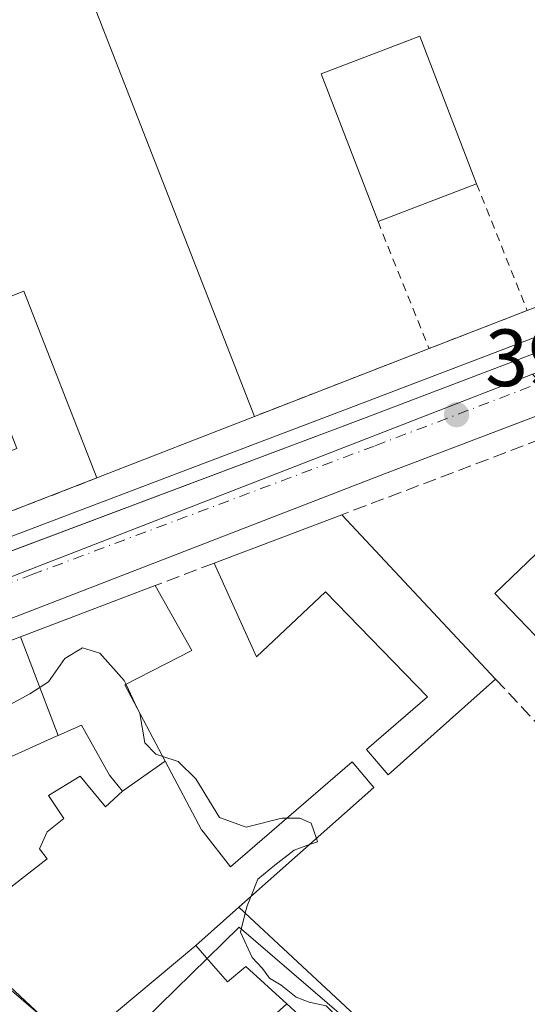
# Model space of a CAD drawing. Units: metres. Extents: x 605281 to 608785, y 4645946 to 4648306.
# Drawn here: x 608602 to 608665, y 4646505 to 4646626 of the extents above; entities that cross this region are included whole.
import ezdxf

# ---------------------------------------------------------------- set-up
doc = ezdxf.new("R2010")
doc.units = ezdxf.units.M
doc.header["$MEASUREMENT"] = 0
for name, pattern in [('DGN Style 2', [1.6480167562047852, 0.988810053722871, -0.6592067024819142]), ('DGN Style 3', [2.307223458686699, 1.648016756204785, -0.6592067024819142]), ('DGN Style 4', [2.6384748266838614, 1.318413404963828, -0.6592067024819142, 0.001648016756204785, -0.6592067024819142])]:
    doc.linetypes.add(name, pattern=pattern)
for name, color, linetype, lineweight in [('Carretera de calzada única Cxs', 7, 'Continuous', 13), ('Carretera de calzada única eje', 7, 'DGN Style 4', 0), ('Curva de nivel normal', 30, 'Continuous', 0), ('Edificación Cxs', 1, 'Continuous', 13), ('Edificación industrial Cxs', 135, 'Continuous', 13), ('Elemento construido', 1, 'Continuous', 0), ('Muro lineal', 1, 'DGN Style 3', 13), ('Núcleo urbano CxS', 7, 'Continuous', 0), ('Punto de cota en terreno', 7, 'Continuous', 0), ('Recinto industrial CxS', 135, 'Continuous', 0), ('Rótulo de punto de cota en terreno', 7, 'Continuous', 0), ('Suelo desnudo CxS', 253, 'Continuous', 0), ('Valla', 7, 'DGN Style 2', 0), ('Vía urbana Cxs', 4, 'Continuous', 0)]:
    doc.layers.add(name, color=color, linetype=linetype, lineweight=lineweight)
doc.styles.add('Style-Arial', font='txt')

# ---------------------------------------------------------------- blocks, each defined once
blk = doc.blocks.new('5PATER')
at = {"layer": 'Suelo desnudo CxS', "linetype": 'Continuous', "lineweight": 0}
h = blk.add_hatch(color=51, dxfattribs=at)
edge = h.paths.add_edge_path()
edge.add_ellipse((0, 0), major_axis=(-0.1095731443231308, -0.1110710700762829), ratio=0.9994222409660322, start_angle=0, end_angle=360)
blk = doc.blocks.new('*U28')
at = {"layer": 'Carretera de calzada única Cxs', "color": 7, "linetype": 'Continuous', "lineweight": 13}
blk.add_polyline3d([(608505.2600999996, 4646524.050100001, 398.3586000000068), (608542.6201, 4646538.920100001, 395.7020000000048), (608550.5500999996, 4646541.850099999, 394.6592999999993), (608555.0201000003, 4646543.4901, 395.1340999999957), (608644.6601, 4646577.210100001, 394.2467000000034), (608748.0000999998, 4646616.540100001, 394.1968000000052), (608758.8490000004, 4646621.171900001, 394.7097000000067), (608758.9707000004, 4646613.2139, 395.0676999999997), (608747.2500999998, 4646608.4101, 394.9116999999969), (608692.3501000004, 4646587.540100001, 394.269100000005), (608647.2701000003, 4646570.360099999, 395.4878000000026), (608565.9700999996, 4646538.890100001, 395.0366999999969), (608556.1738999998, 4646535.7379, 394.6437000000006), (608549.3101000005, 4646533.450099999, 394.769100000005), (608546.2801000001, 4646532.3301, 394.873900000006), (608507.9001000002, 4646517.210100001, 401.988400000002)], dxfattribs=at)
blk = doc.blocks.new('*U40')
at = {"layer": 'Edificación industrial Cxs', "color": 135, "linetype": 'Continuous', "lineweight": 13, "elevation": 400.4462000000059, "flags": 128}
blk.add_lwpolyline([(608603.8000999996, 4646647.640100001), (608631.2301000003, 4646577.460100001), (608611.7600999996, 4646569.850099999), (608602.7500999998, 4646592.9101), (608595.4401000004, 4646590.050100001)], dxfattribs=at)

msp = doc.modelspace()

# ---------------------------------------------------------------- linework, layer by layer
at = {"layer": 'Carretera de calzada única Cxs', "color": 7, "linetype": 'Continuous', "lineweight": 13}
for points in [[(608566.7701000003, 4646547.9101, 395.9511000000057), (608644.6601, 4646577.210100001, 394.2467000000034), (608748.0000999998, 4646616.540100001, 394.1968000000052), (608758.8490000004, 4646621.172, 394.7097000000067)], [(608758.9601999996, 4646613.209899999, 395.0690999999933), (608747.2500999998, 4646608.4101, 394.9116999999969), (608692.3501000004, 4646587.540100001, 394.269100000005), (608647.2701000003, 4646570.360099999, 395.4878000000026), (608565.9700999996, 4646538.890100001, 395.0366999999969)]]:
    msp.add_polyline3d(points, dxfattribs=at)
at = {"layer": 'Carretera de calzada única eje', "color": 7, "linetype": 'DGN Style 4', "lineweight": 0}
msp.add_polyline3d([(608758.9090999998, 4646617.237500001, 394.1594999999944), (608754.5301000001, 4646615.2601, 394.3168000000005), (608753.4801000003, 4646614.870100001, 394.2231999999931), (608747.6300999997, 4646612.470100001, 393.9716000000044), (608695.9501, 4646592.8101, 393.8803000000044), (608645.9700999996, 4646573.780099999, 394.3190000000032), (608603.8601000002, 4646557.960100001, 394.484500000006), (608560.7801000001, 4646541.7501, 394.6383999999962), (608553.8800999997, 4646539.190099999, 394.6549999999988), (608551.3400999998, 4646538.5101, 394.6600000000035)], dxfattribs=at)
at = {"layer": 'Curva de nivel normal', "color": 30, "linetype": 'Continuous', "lineweight": 0, "elevation": 395, "flags": 128}
for points in [[(608588.3852000004, 4646528.7829), (608588.5599999996, 4646530.5001), (608589.6100000005, 4646532.890100001), (608589.6500000004, 4646535.0801), (608589.1500000004, 4646536.4001), (608598.6699999999, 4646540.620100001), (608603.5, 4646543.200099999), (608605.7699999996, 4646544.690099999), (608607.8200000003, 4646547.5701), (608609.9699999997, 4646548.9001), (608612.1200000001, 4646548.2401), (608615.1299999999, 4646544.840100001), (608615.3525, 4646544.3683)], [(608615.3525, 4646544.3683), (608616.7363999998, 4646541.433900001)], [(608616.7363999998, 4646541.433900001), (608617.04, 4646540.790100001), (608617.6799999997, 4646537.1501), (608619.0300000003, 4646535.7601), (608619.8850999996, 4646535.4823)], [(608619.8850999996, 4646535.4823), (608621.7999999998, 4646534.860099999), (608623.9699999997, 4646532.690099999), (608626.8799999999, 4646527.940099999), (608630.1799999997, 4646526.720100001), (608634.5999999996, 4646527.8301), (608635.1881999997, 4646527.840700001)], [(608635.1881999997, 4646527.840700001), (608636.8099999996, 4646527.870100001), (608638.1900000004, 4646527.2501), (608638.8520999998, 4646525.338300001)], [(608638.8520999998, 4646525.338300001), (608638.9900000002, 4646524.940099999), (608637.9966000002, 4646524.5789)], [(608637.9966000002, 4646524.5789), (608636.1299999999, 4646523.9001), (608633.7100000001, 4646522.050100001), (608631.6399999997, 4646520.3301), (608630.7591000004, 4646518.154200001)], [(608630.7591000004, 4646518.154200001), (608630.2999999998, 4646517.020099999), (608630.0747999996, 4646516.1194)], [(608630.0747999996, 4646516.1194), (608629.4900000002, 4646513.780099999), (608630.9100000003, 4646510.640100001), (608632.2100000001, 4646509.270099999), (608633.0499999998, 4646508.110099999), (608634.4900000002, 4646507.220100001), (608636.3499999996, 4646505.770099999), (608637.9600000001, 4646505.1501), (608640.0599999996, 4646504.6601), (608642.1200000001, 4646502.640100001), (608649.4572999999, 4646498.073899999)]]:
    msp.add_lwpolyline(points, dxfattribs=at)
at = {"layer": 'Edificación Cxs', "color": 1, "linetype": 'Continuous', "lineweight": 13, "extrusion": (0.06564185960288645, 0.02515551527936945, 0.9975261131012583), "elevation": 157235.8853069003, "flags": 128}
msp.add_lwpolyline([(4121102.955648342, -2225578.953364092), (4121102.955648342, -2225565.898733752)], dxfattribs=at)
at = {"layer": 'Edificación Cxs', "color": 1, "linetype": 'Continuous', "lineweight": 13, "flags": 128}
for points, elevation in [([(608642.0000999998, 4646565.3101), (608660.9801000003, 4646545.0101), (608647.7100999998, 4646533.210100001), (608645.0401, 4646536.3301), (608652.5701000001, 4646542.8301), (608639.9600999998, 4646555.800100001), (608631.4600999998, 4646547.780099999), (608626.2301000003, 4646559.3301)], 399.4213000000018), ([(608620.1994000003, 4646534.888900001), (608614.9198000003, 4646531.1699), (608613.3000999996, 4646533.170100001), (608609.8501000004, 4646539.350099999), (608606.9749999996, 4646538.053200001), (608602.3165999996, 4646550.2368), (608618.9600999998, 4646556.5701), (608623.4700999996, 4646548.550100001), (608615.2200999996, 4646544.300100001)], 400.8283999999985), ([(608606.9749999996, 4646538.053200001), (608606.9448999995, 4646538.039899999), (608595.4577000003, 4646532.8599), (608595.3892999999, 4646532.829100001), (608591.8646999998, 4646531.239700001), (608591.7100999998, 4646531.170100001), (608581.3201000001, 4646523.710100001), (608576.8501000004, 4646527.5801), (608585.2100999998, 4646533.5101), (608581.7500999998, 4646542.4101), (608586.7182999998, 4646544.3007), (608602.3165999996, 4646550.2368)], 402.1999999999971), ([(608629.2903000005, 4646516.850299999), (608623.9798999997, 4646512.119899999), (608609.1401000004, 4646499.7601), (608602.1309000002, 4646505.7961), (608594.4826999997, 4646512.382300001), (608587.1001000004, 4646518.7401), (608594.3901000004, 4646524.530099999), (608599.4101, 4646518.030099999), (608605.6201, 4646522.8101), (608605.6123000003, 4646522.820499999), (608604.6700999998, 4646524.0801), (608605.6201, 4646526.170100001), (608607.6901000004, 4646527.8101), (608605.8000999996, 4646530.6601), (608609.7100999998, 4646533.030099999), (608612.8101000005, 4646529.2501), (608614.9198000003, 4646531.1699), (608620.1994000003, 4646534.888900001), (608624.6901000004, 4646526.4001), (608624.9139, 4646526.113299999), (608628.2401000002, 4646521.850099999), (608643.2600999996, 4646534.800100001), (608645.9401000004, 4646531.630100001)], 404.4706000000005), ([(608657.2744000005, 4646490.8093), (608652.9397999998, 4646487.709899999), (608647.8000999996, 4646492.670100001), (608641.3718999998, 4646487.489900001), (608637.4423000002, 4646491.7733), (608643.7801000001, 4646497.050100001), (608635.1901000004, 4646504.920100001), (608630.1401000004, 4646509.550100001), (608627.8701, 4646507.6601), (608625.2955, 4646510.6117), (608623.9798999997, 4646512.119899999), (608629.2903000005, 4646516.850299999), (608630.6475000001, 4646515.586100001), (608647.1177000003, 4646500.2521), (608647.7720999997, 4646499.642899999), (608656.9801000003, 4646491.0701)], 404.9907999999995)]:
    msp.add_lwpolyline(points, close=True, dxfattribs=dict(at, elevation=elevation))
at = {"layer": 'Edificación Cxs', "color": 1, "linetype": 'Continuous', "lineweight": 13, "extrusion": (0.008127150112235972, 0.003081823568334854, 0.9999622251838052), "elevation": 19662.48482203326, "flags": 128}
msp.add_lwpolyline([(608602.9093111865, 4646520.799326042), (608618.6799818096, 4646526.779354439)], dxfattribs=at)
at = {"layer": 'Edificación Cxs', "color": 1, "linetype": 'Continuous', "lineweight": 13, "extrusion": (-0.08151561942505736, 0.08718477736297592, 0.9928514583692354), "elevation": 355889.1814201098, "flags": 128}
msp.add_lwpolyline([(-3618000.299282406, -2957098.433791252), (-3618000.299282406, -2957070.44286392)], dxfattribs=at)
at = {"layer": 'Edificación Cxs', "color": 1, "linetype": 'Continuous', "lineweight": 13, "extrusion": (-0.3556602331904021, 0.9346153206834364, 2.950840856850892e-05), "elevation": 4126281.409279287, "flags": 128}
msp.add_lwpolyline([(-2221380.185604186, 276.015202426894), (-2221385.501371261, 277.9977024262489), (-2221402.1910029, 277.6556024275975), (-2221419.998789188, 274.8066024263696)], dxfattribs=at)
at = {"layer": 'Edificación Cxs', "color": 1, "linetype": 'Continuous', "lineweight": 13, "extrusion": (0.2228493168642519, 0.090680448622789, 0.9706262093157727), "elevation": 557367.0717524512, "flags": 128}
msp.add_lwpolyline([(4074491.20896271, -2246946.481429731), (4074482.080581148, -2246947.670992886), (4074481.253473583, -2246938.147837395)], dxfattribs=at)
at = {"layer": 'Edificación Cxs', "color": 1, "linetype": 'Continuous', "lineweight": 13, "extrusion": (0.6525439841050308, 0.7577508436327377, 8.821682061616126e-05), "elevation": 3918033.381383901, "flags": 128}
msp.add_lwpolyline([(2570871.38624888, 52.97035223431959), (2570880.636231618, 54.24885223174471), (2570890.729446848, 54.27955223941711), (2570900.472362406, 52.49875223249472)], dxfattribs=at)
at = {"layer": 'Edificación Cxs', "color": 1, "linetype": 'Continuous', "lineweight": 13}
for points in [[(608646.4600999998, 4646601.5101, 396.5255000000034), (608639.4600999998, 4646619.7301, 395.2382999999973), (608651.6201, 4646624.4101, 395.9164000000019), (608658.6201, 4646606.170100001, 395.607799999998)], [(608678.9401000004, 4646554.9901, 397.8310999999958), (608669.8201000001, 4646546.280099999, 398.9826999999932), (608660.8800999997, 4646555.600099999, 399.3076000000001), (608670.0100999996, 4646564.340100001, 399.152700000006), (608678.9401000004, 4646554.9901, 397.8310999999958)], [(608660.9801000003, 4646545.0101, 399.4213000000018), (608647.7100999998, 4646533.210100001, 396.4049999999988), (608645.0401, 4646536.3301, 396.0929000000033), (608652.5701000001, 4646542.8301, 397.6263999999938), (608639.9600999998, 4646555.800100001, 397.1346999999951), (608631.4600999998, 4646547.780099999, 395.709600000002), (608626.2301000003, 4646559.3301, 396.226999999999)], [(608615.2200999996, 4646544.300100001, 398.5715999999957), (608620.1990999999, 4646534.888699999, 398.0812000000006), (608624.6901000004, 4646526.4001, 398.9717999999993), (608624.9139, 4646526.113299999, 398.9155000000028), (608628.2401000002, 4646521.850099999, 400.1950999999972), (608643.2600999996, 4646534.800100001, 396.0806000000011), (608645.9401000004, 4646531.630100001, 396.3157000000065), (608629.2901, 4646516.850099999, 404.4704999999958), (608630.6475000001, 4646515.586100001, 404.9907999999996), (608647.1177000003, 4646500.2521, 396.3064000000013), (608647.7720999997, 4646499.642899999, 396.4268000000012), (608656.9801000003, 4646491.0701, 397.5390000000043), (608657.2741, 4646490.8091, 397.6603000000032), (608683.0601000005, 4646467.9301, 397.8313000000053)], [(608587.1001000004, 4646518.7401, 398.1352000000043), (608594.3901000004, 4646524.530099999, 397.4385000000038), (608599.4101, 4646518.030099999, 401.1875), (608605.6201, 4646522.8101, 400.3586000000068), (608605.6123000003, 4646522.820499999, 400.3482999999979), (608604.6700999998, 4646524.0801, 399.0997000000062), (608605.6201, 4646526.170100001, 398.9893000000012), (608607.6901000004, 4646527.8101, 399.8191999999981), (608605.8000999996, 4646530.6601, 397.4054999999935), (608609.7100999998, 4646533.030099999, 398.0366999999969), (608612.8101000005, 4646529.2501, 400.9091999999946), (608614.9200999998, 4646531.170100001, 400.8285000000033), (608613.3000999996, 4646533.170100001, 399.4352000000072), (608609.8501000004, 4646539.350099999, 398.8589000000065), (608606.9748999998, 4646538.053500001, 399.3610000000044), (608606.9448999995, 4646538.039899999, 399.3831000000064), (608595.4577000003, 4646532.8599, 400.5584999999992), (608595.3892999999, 4646532.829100001, 400.5673999999999), (608591.8646999998, 4646531.239700001, 400.7871000000014), (608591.7100999998, 4646531.170100001, 400.7443999999959), (608581.3201000001, 4646523.710100001, 398.9830999999977)], [(608635.1901000004, 4646504.920100001, 398.2670000000071), (608630.1401000004, 4646509.550100001, 401.975900000005), (608627.8701, 4646507.6601, 398.9199999999983), (608625.2955, 4646510.6117, 400.8132000000041), (608623.9801000003, 4646512.120100001, 401.5910000000004), (608609.1401000004, 4646499.7601, 398.6067999999942)], [(608628.5201000003, 4646498.940099999, 398.5835999999982), (608631.5285, 4646495.976700001, 398.9309999999969), (608636.5500999996, 4646491.030099999, 399.2002000000066), (608637.4424999999, 4646491.7731, 398.311400000006), (608643.7801000001, 4646497.050100001, 397.4519), (608635.1901000004, 4646504.920100001, 398.2670000000071)]]:
    msp.add_polyline3d(points, dxfattribs=at)
for points in [[(608658.6201, 4646606.170100001, 396.5255000000034), (608646.4600999998, 4646601.5101, 396.5255000000034), (608639.4600999998, 4646619.7301, 396.5255000000034), (608651.6201, 4646624.4101, 396.5255000000034)], [(608678.9401000004, 4646554.9901, 399.3076000000001), (608669.8201000001, 4646546.280099999, 399.3076000000001), (608660.8800999997, 4646555.600099999, 399.3076000000001), (608670.0100999996, 4646564.340100001, 399.3076000000001)]]:
    msp.add_3dface(points, dxfattribs=at)
at = {"layer": 'Edificación industrial Cxs', "color": 135, "linetype": 'Continuous', "lineweight": 13, "extrusion": (0.007735958631953157, -0.01979254745815747, 0.9997741795071332), "elevation": -86862.28774333125, "flags": 128}
msp.add_lwpolyline([(2258382.716252073, 4105349.617946892), (2258382.716252073, 4105274.250829243)], dxfattribs=at)
at = {"layer": 'Edificación industrial Cxs', "color": 135, "linetype": 'Continuous', "lineweight": 13, "extrusion": (0.01528458677257478, 0.005974098888476034, 0.99986533670773), "elevation": 37458.79741904903, "flags": 128}
msp.add_lwpolyline([(608554.0606052822, 4646436.593609822), (608534.5876355371, 4646428.983474016)], dxfattribs=at)
at = {"layer": 'Edificación industrial Cxs', "color": 135, "linetype": 'Continuous', "lineweight": 13}
msp.add_polyline3d([(608611.7600999996, 4646569.850099999, 397.4039000000048), (608602.7500999998, 4646592.9101, 400.0151000000042), (608595.4401000004, 4646590.050100001, 398.912599999996), (608601.8901000004, 4646573.5101, 395.9762000000046), (608578.6201, 4646564.420100001, 397.6025999999983), (608572.4227999998, 4646561.9692, 399.170100000003), (608573.6401000004, 4646555.0801, 397.3552000000054)], dxfattribs=at)
at = {"layer": 'Elemento construido', "color": 1, "linetype": 'Continuous', "lineweight": 0}
for points in [[(608758.8202999998, 4646623.051700001, 394.9741000000067), (608748.2600999996, 4646618.5701, 394.290599999993), (608688.8501000004, 4646595.9901, 394.2747999999993), (608643.7600999996, 4646578.8101, 394.2963000000018), (608591.0401, 4646558.800100001, 395.2482000000018), (608566.5401, 4646549.7501, 397.2323000000033), (608566.7701000003, 4646547.9101, 395.9511000000057), (608555.0201000003, 4646543.4901, 395.1340999999957), (608554.7401000002, 4646543.440099999, 395.0896999999969), (608554.4501, 4646543.420100001, 395.0592000000034), (608554.1601, 4646543.460100001, 395.0531999999948), (608553.8800999997, 4646543.530099999, 395.0571999999956), (608553.6201, 4646543.6501, 395.0776000000042), (608553.3800999997, 4646543.8101, 395.1083999999973), (608553.1601, 4646544.0001, 395.1450999999943), (608552.9801000003, 4646544.2301, 395.1928000000044), (608552.8300999999, 4646544.470100001, 395.241599999994), (608552.7301000003, 4646544.7401, 395.3021000000008), (608521.3300999999, 4646723.710100001, 394.844299999997)], [(608758.9600999998, 4646613.210100001, 395.0690999999933), (608747.2500999998, 4646608.4101, 394.9116999999969), (608692.3501000004, 4646587.540100001, 394.269100000005), (608647.2701000003, 4646570.360099999, 395.4878000000026), (608565.9700999996, 4646538.890100001, 395.0366999999969), (608565.7600999996, 4646538.720100001, 395.0311999999976), (608565.5601000005, 4646538.520099999, 395.027900000001), (608565.3800999997, 4646538.3101, 395.0258000000031), (608565.2200999996, 4646538.0801, 395.0258999999933), (608565.0900999998, 4646537.8301, 395.0298999999941), (608564.9801000003, 4646537.5801, 395.0350000000035), (608564.8901000004, 4646537.3101, 395.0256999999983), (608564.8400999998, 4646537.040100001, 395.0151000000042), (608564.8000999996, 4646536.7601, 395.0062000000034), (608564.9600999998, 4646536.2601, 395.0253999999986), (608565.1801000005, 4646535.9001, 395.054099999994), (608573.0201000003, 4646529.540100001, 396.9985000000015), (608573.7401000002, 4646530.2601, 397.2991999999941)]]:
    msp.add_polyline3d(points, dxfattribs=at)
at = {"layer": 'Muro lineal', "color": 1, "linetype": 'DGN Style 3', "lineweight": 13, "extrusion": (-0.02161755870961864, -0.008214223035235202, 0.999732568087768), "elevation": -50929.30349978845, "flags": 128}
msp.add_lwpolyline([(-4127372.816324866, 2218862.626087955), (-4127372.816324865, 2218831.733885584)], dxfattribs=at)
at = {"layer": 'Muro lineal', "color": 1, "linetype": 'DGN Style 3', "lineweight": 13, "extrusion": (0.04078916249716654, 0.0154852941519664, 0.9990477715744162), "elevation": 97174.54192213682, "flags": 128}
msp.add_lwpolyline([(4128026.005660889, -2216054.61532214), (4128026.00566089, -2216046.831632259)], dxfattribs=at)
at = {"layer": 'Muro lineal', "color": 1, "linetype": 'DGN Style 3', "lineweight": 13, "extrusion": (0.01619060132231233, -0.01735809831483095, 0.9997182407317148), "elevation": -70401.28908100919, "flags": 128}
msp.add_lwpolyline([(3614442.149689443, 2981895.451581588), (3614442.149689444, 2981810.849031584)], dxfattribs=at)
at = {"layer": 'Muro lineal', "color": 1, "linetype": 'DGN Style 3', "lineweight": 13, "extrusion": (0.02629810363996301, 0.02357761016297491, 0.9993760583703938), "elevation": 125957.4514392801, "flags": 128}
msp.add_lwpolyline([(3053354.181532054, -3552690.232528839), (3053354.181532054, -3552681.268738593)], dxfattribs=at)
at = {"layer": 'Núcleo urbano CxS', "color": 7, "linetype": 'Continuous', "lineweight": 0, "extrusion": (0.004912951189649387, 0.001909741336776162, 0.9999861078028208), "elevation": 12258.16034038561, "flags": 128}
msp.add_lwpolyline([(608656.2371659853, 4646567.748968645), (608551.202715293, 4646526.920994193)], dxfattribs=at)
msp.add_lwpolyline([(608656.2371659853, 4646567.748968645), (608551.202715293, 4646526.920994193)], dxfattribs=at)
at = {"layer": 'Núcleo urbano CxS', "color": 7, "linetype": 'Continuous', "lineweight": 0}
for points in [[(608705.3400999998, 4646627.5801, 393.3706999999995), (608708.9700999996, 4646617.800100001, 394.414499999999), (608712.2801000001, 4646608.940099999, 393.8889999999956), (608715.4007000001, 4646607.3431, 393.9389999999985), (608717.0960999997, 4646602.7345, 393.7989999999991), (608665.5188999996, 4646582.6856, 394.0507999999973), (608560.4861000003, 4646541.8577, 394.6447999999946), (608551.5405000001, 4646538.334899999, 394.6106), (608551.4994999999, 4646538.502900001, 394.6107999999949), (608548.1007000003, 4646552.8759, 394.5041999999958), (608542.8591, 4646582.780900001, 394.2446000000054), (608540.6523000002, 4646595.347300001, 394.0960999999952), (608536.4959000006, 4646619.0219, 393.9373999999953), (608532.7984999996, 4646639.899300001, 393.5748000000021)], [(608482.4798999997, 4646511.153100001, 395.4566999999952), (608522.3822999997, 4646526.8577, 394.9094000000041), (608539.7852999996, 4646533.706300001, 394.7623000000021), (608547.2931000004, 4646536.663899999, 394.6769000000059), (608547.5595000006, 4646536.7665, 394.6696999999986), (608551.5405000001, 4646538.334899999, 394.6106), (608560.4861000003, 4646541.8577, 394.6447999999946), (608584.0932999998, 4646522.8443, 394.8199000000022), (608611.6821, 4646497.125700001, 395.0880999999936), (608629.3315000003, 4646514.394900001, 394.9821999999986), (608685.9994999999, 4646465.6735, 395.6033000000025), (608685.7618000006, 4646465.474500001, 395.6244000000006), (608671.9858999997, 4646453.9419, 396.4873999999982), (608664.6227000002, 4646447.7777, 396.8046000000031), (608645.6228999998, 4646465.488700001, 395.9342999999935), (608641.2600999996, 4646458.218499999, 395.5062000000034), (608625.8472999996, 4646443.3003, 395.8138000000035), (608598.0087000001, 4646462.690500001, 395.375), (608589.5595000006, 4646467.662900001, 395.1845999999932), (608570.6703000005, 4646493.512900001, 395.1146000000008), (608550.2279000003, 4646486.6435, 395.1520000000019), (608524.4357000003, 4646471.639699999, 395.7704999999987), (608543.8240999999, 4646435.844900001, 396.0363999999972), (608534.8740999997, 4646424.908299999, 396.3690000000061)], [(608560.4861000003, 4646541.8577, 394.6447999999946), (608584.0932999998, 4646522.8443, 394.8199000000022), (608611.6821, 4646497.125700001, 395.0880999999936), (608629.3315000003, 4646514.394900001, 394.9821999999986), (608685.9994999999, 4646465.6735, 395.6033000000025)]]:
    msp.add_polyline3d(points, dxfattribs=at)
msp.add_polyline3d([(608735.6264000004, 4646504.8687, 395.0445000000037), (608726.9972999999, 4646486.4945, 395.4762000000046), (608721.8291999997, 4646475.489600001, 395.7890000000043), (608721.5186999999, 4646474.828500001, 395.8139999999985), (608703.9055000005, 4646449.064300001, 396.051999999996), (608702.7999, 4646450.0898, 395.9916999999987), (608685.9994999999, 4646465.6735, 395.6033000000025), (608629.3315000003, 4646514.394900001, 394.9821999999986), (608611.6821, 4646497.125700001, 395.0880999999936), (608584.0932999998, 4646522.8443, 394.8199000000022), (608560.4861000003, 4646541.8577, 394.6447999999946), (608665.5188999996, 4646582.6856, 394.0507999999973)], close=True, dxfattribs=at)
at = {"layer": 'Recinto industrial CxS', "color": 135, "linetype": 'Continuous', "lineweight": 0, "extrusion": (0.05888116556170413, 0.02281463133369171, 0.998004258978489), "elevation": 142242.8657386175, "flags": 128}
msp.add_lwpolyline([(4112810.615857528, -2241836.850380894), (4112810.615857527, -2241823.815642937)], dxfattribs=at)
at = {"layer": 'Recinto industrial CxS', "color": 135, "linetype": 'Continuous', "lineweight": 0, "extrusion": (0.06971641331487817, 0.02710294377196629, 0.9971986021617774), "elevation": 168763.4625019038, "flags": 128}
msp.add_lwpolyline([(4110288.083464306, -2244608.870116007), (4110288.083464306, -2244585.705486736)], dxfattribs=at)
at = {"layer": 'Recinto industrial CxS', "color": 135, "linetype": 'Continuous', "lineweight": 0, "extrusion": (0.01528458677257478, 0.005974098888476034, 0.99986533670773), "elevation": 37458.79741904903, "flags": 128}
msp.add_lwpolyline([(608554.0606052822, 4646436.593609822), (608534.5876355371, 4646428.983474016)], dxfattribs=at)
at = {"layer": 'Recinto industrial CxS', "color": 135, "linetype": 'Continuous', "lineweight": 0, "extrusion": (-0.001110786088549677, -0.0004303859005078603, 0.9999992904608694), "elevation": -2278.452007628388, "flags": 128}
msp.add_lwpolyline([(608611.8260640667, 4646569.299833115), (608573.7060334893, 4646554.529831749)], dxfattribs=at)
at = {"layer": 'Recinto industrial CxS', "color": 135, "linetype": 'Continuous', "lineweight": 0}
msp.add_polyline3d([(608705.3400999998, 4646627.5801, 395.1416999999929), (608708.9700999996, 4646617.800100001, 399.1913000000059), (608712.2801000001, 4646608.940099999, 395.6251000000047), (608664.8901000004, 4646590.530099999, 394.5050000000047), (608652.7600999996, 4646585.8301, 395.3280999999988), (608631.2301000003, 4646577.460100001, 397.0608000000066), (608611.7600999996, 4646569.850099999, 397.4039000000048), (608573.6401000004, 4646555.0801, 397.3552000000054), (608553.9600999998, 4646547.5101, 396.5638999999938), (608551.8101000005, 4646558.170100001, 397.966499999995), (608537.0281999996, 4646642.941400001, 396.8365000000049)], dxfattribs=at)
at = {"layer": 'Valla', "color": 7, "linetype": 'DGN Style 2', "lineweight": 0, "extrusion": (0.08204561365271186, -0.03733277613296158, 0.9959291044580213), "elevation": -123138.9406132934, "flags": 128}
msp.add_lwpolyline([(4481435.413774488, 1364913.112916519), (4481423.775024357, 1364900.878613791), (4481414.473260489, 1364910.009965419)], dxfattribs=at)
at = {"layer": 'Valla', "color": 7, "linetype": 'DGN Style 2', "lineweight": 0, "extrusion": (0.02635156508983932, -0.06558611755572787, 0.9974989003509138), "elevation": -288318.2323158047, "flags": 128}
msp.add_lwpolyline([(2297105.372757142, 4074498.222806445), (2297105.372757142, 4074481.28214038)], dxfattribs=at)
at = {"layer": 'Valla', "color": 7, "linetype": 'DGN Style 2', "lineweight": 0, "extrusion": (0.06971641331487817, 0.02710294377196629, 0.9971986021617774), "elevation": 168763.4625019038, "flags": 128}
msp.add_lwpolyline([(4110288.083464306, -2244608.870116007), (4110288.083464306, -2244585.705486736)], dxfattribs=at)
at = {"layer": 'Valla', "color": 7, "linetype": 'DGN Style 2', "lineweight": 0, "extrusion": (-0.001110786088549677, -0.0004303859005078603, 0.9999992904608694), "elevation": -2278.452007628388, "flags": 128}
msp.add_lwpolyline([(608611.8260640667, 4646569.299833115), (608573.7060334893, 4646554.529831749)], dxfattribs=at)
at = {"layer": 'Vía urbana Cxs', "color": 4, "linetype": 'Continuous', "lineweight": 0, "extrusion": (0.6525439841050308, 0.7577508436327377, 8.821682061616126e-05), "elevation": 3918033.381383901, "flags": 128}
msp.add_lwpolyline([(2570900.472362406, 52.49875223249472), (2570890.729446848, 54.27955223941711), (2570880.636231618, 54.24885223174471), (2570871.38624888, 52.97035223431959)], dxfattribs=at)
at = {"layer": 'Vía urbana Cxs', "color": 4, "linetype": 'Continuous', "lineweight": 0}
msp.add_polyline3d([(608602.1309000002, 4646505.7961, 399.8852999999945), (608609.1401000004, 4646499.7601, 398.6067999999942), (608614.8000999996, 4646494.4101, 397.2516000000033), (608619.0516999997, 4646490.382099999, 399.664300000004), (608627.4275000002, 4646482.446699999, 400.520199999999), (608627.7720999997, 4646482.120300001, 400.3325999999943), (608630.9600999998, 4646479.100099999, 398.3386000000028), (608636.9401000004, 4646473.440099999, 397.809699999998), (608640.3201000001, 4646470.210100001, 397.4446999999927), (608644.1880999999, 4646466.5481, 396.152900000001), (608642.0396999996, 4646464.2917, 396.1722000000009), (608640.0100999996, 4646462.1601, 397.3371999999945), (608638.5500999996, 4646463.550100001, 397.8337999999931), (608599.1601, 4646501.130100001, 398.579700000002)], dxfattribs=at)

# ---------------------------------------------------------------- block references
at = {"layer": 'Carretera de calzada única Cxs', "color": 7, "linetype": 'Continuous', "lineweight": 13}
msp.add_blockref('*U28', (0, 0), dxfattribs=at)
at = {"layer": 'Edificación industrial Cxs', "color": 135, "linetype": 'Continuous', "lineweight": 13}
msp.add_blockref('*U40', (0, 0), dxfattribs=at)
at = {"layer": 'Punto de cota en terreno', "color": 7, "linetype": 'Continuous', "lineweight": 0, "xscale": 10, "yscale": 10, "zscale": 10}
msp.add_blockref('5PATER', (608656.1600000003, 4646577.66, 394.1699999999983), dxfattribs=at)

# ---------------------------------------------------------------- texts
at = {"layer": 'Rótulo de punto de cota en terreno', "color": 7, "linetype": 'Continuous', "lineweight": 0, "style": 'Style-Arial'}
msp.add_text('394,17', height=7.000000000000002, dxfattribs=at).set_placement((608659.6878000004, 4646581.187799999))

doc.saveas('drawing.dxf')
